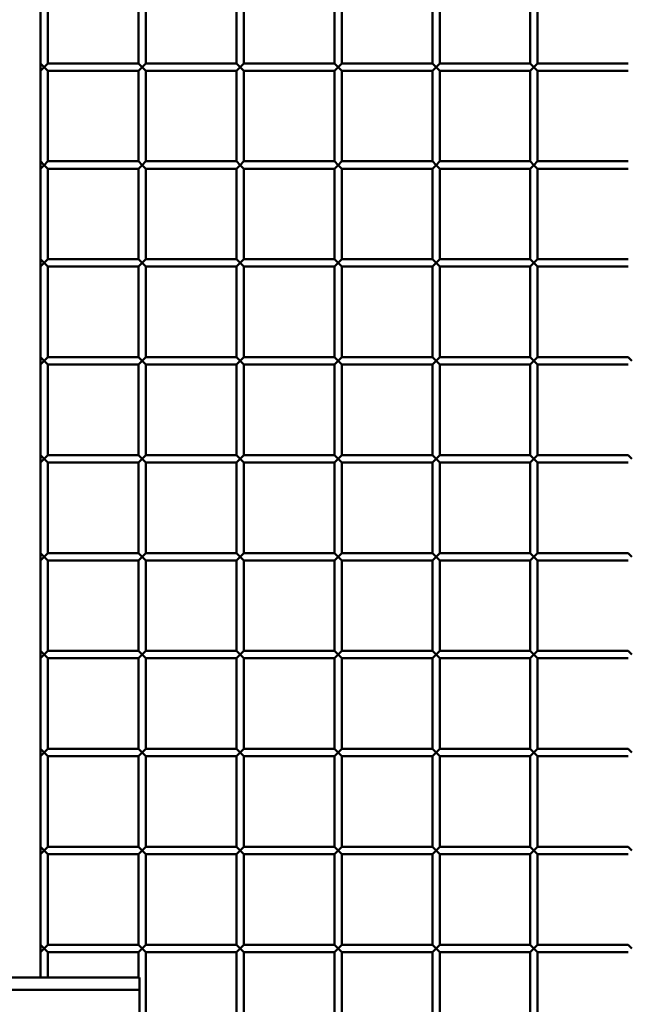
# Paper-space layout 'Лист1' of a CAD drawing. Units: millimetres. Extents: x -9629 to 11088, y -9454 to 6970.
# Drawn here: x -5298 to -5050, y 5361 to 5763 of the extents above; entities that cross this region are included whole.
import ezdxf

# ---------------------------------------------------------------- set-up
doc = ezdxf.new("R2010")
doc.units = ezdxf.units.MM

psp = doc.layouts.new('Лист1')

# ---------------------------------------------------------------- linework, layer by layer
at = {"color": 7, "linetype": 'Continuous', "lineweight": 50}
for p, q in [((-5289.58, 5371.72), (-5289.58, 6855.12)), ((-5286.58, 5745.12), (-5286.58, 5782.12)), ((-5249.58, 5782.12), (-5249.58, 5745.12)), ((-5246.58, 5745.12), (-5246.58, 5782.12)), ((-5209.58, 5782.12), (-5209.58, 5745.12)), ((-5206.58, 5745.12), (-5206.58, 5782.12)), ((-5169.58, 5782.12), (-5169.58, 5745.12)), ((-5166.58, 5745.12), (-5166.58, 5782.12)), ((-5129.58, 5782.12), (-5129.58, 5745.12)), ((-5126.58, 5745.12), (-5126.58, 5782.12)), ((-5089.58, 5782.12), (-5089.58, 5745.12)), ((-5086.58, 5745.12), (-5086.58, 5782.12)), ((-5289.58, 5745.12), (-5288.08, 5743.62)), ((-5288.08, 5743.62), (-5289.58, 5742.12)), ((-5288.08, 5743.62), (-5286.58, 5745.12)), ((-5286.58, 5742.12), (-5288.08, 5743.62)), ((-5249.58, 5745.12), (-5286.58, 5745.12)), ((-5249.58, 5745.12), (-5248.08, 5743.62)), ((-5248.08, 5743.62), (-5249.58, 5742.12)), ((-5248.08, 5743.62), (-5246.58, 5745.12)), ((-5246.58, 5742.12), (-5248.08, 5743.62)), ((-5209.58, 5745.12), (-5246.58, 5745.12)), ((-5209.58, 5745.12), (-5208.08, 5743.62)), ((-5208.08, 5743.62), (-5209.58, 5742.12)), ((-5208.08, 5743.62), (-5206.58, 5745.12)), ((-5206.58, 5742.12), (-5208.08, 5743.62)), ((-5169.58, 5745.12), (-5206.58, 5745.12)), ((-5169.58, 5745.12), (-5168.08, 5743.62)), ((-5168.08, 5743.62), (-5169.58, 5742.12)), ((-5168.08, 5743.62), (-5166.58, 5745.12)), ((-5166.58, 5742.12), (-5168.08, 5743.62)), ((-5129.58, 5745.12), (-5166.58, 5745.12)), ((-5129.58, 5745.12), (-5128.08, 5743.62)), ((-5128.08, 5743.62), (-5129.58, 5742.12)), ((-5128.08, 5743.62), (-5126.58, 5745.12)), ((-5126.58, 5742.12), (-5128.08, 5743.62)), ((-5089.58, 5745.12), (-5126.58, 5745.12)), ((-5089.58, 5745.12), (-5088.08, 5743.62)), ((-5088.08, 5743.62), (-5089.58, 5742.12)), ((-5088.08, 5743.62), (-5086.58, 5745.12)), ((-5086.58, 5742.12), (-5088.08, 5743.62)), ((-5049.58, 5745.12), (-5086.58, 5745.12)), ((-5286.58, 5705.12), (-5286.58, 5742.12)), ((-5286.58, 5742.12), (-5249.58, 5742.12)), ((-5249.58, 5742.12), (-5249.58, 5705.12)), ((-5246.58, 5705.12), (-5246.58, 5742.12)), ((-5246.58, 5742.12), (-5209.58, 5742.12)), ((-5209.58, 5742.12), (-5209.58, 5705.12)), ((-5206.58, 5705.12), (-5206.58, 5742.12)), ((-5206.58, 5742.12), (-5169.58, 5742.12)), ((-5169.58, 5742.12), (-5169.58, 5705.12)), ((-5166.58, 5705.12), (-5166.58, 5742.12)), ((-5166.58, 5742.12), (-5129.58, 5742.12)), ((-5129.58, 5742.12), (-5129.58, 5705.12)), ((-5126.58, 5705.12), (-5126.58, 5742.12)), ((-5126.58, 5742.12), (-5089.58, 5742.12)), ((-5089.58, 5742.12), (-5089.58, 5705.12)), ((-5086.58, 5705.12), (-5086.58, 5742.12)), ((-5086.58, 5742.12), (-5049.58, 5742.12)), ((-5289.58, 5705.12), (-5288.08, 5703.62)), ((-5288.08, 5703.62), (-5289.58, 5702.12)), ((-5288.08, 5703.62), (-5286.58, 5705.12)), ((-5286.58, 5702.12), (-5288.08, 5703.62)), ((-5249.58, 5705.12), (-5286.58, 5705.12)), ((-5249.58, 5705.12), (-5248.08, 5703.62)), ((-5248.08, 5703.62), (-5249.58, 5702.12)), ((-5248.08, 5703.62), (-5246.58, 5705.12)), ((-5246.58, 5702.12), (-5248.08, 5703.62)), ((-5209.58, 5705.12), (-5246.58, 5705.12)), ((-5209.58, 5705.12), (-5208.08, 5703.62)), ((-5208.08, 5703.62), (-5209.58, 5702.12)), ((-5208.08, 5703.62), (-5206.58, 5705.12)), ((-5206.58, 5702.12), (-5208.08, 5703.62)), ((-5169.58, 5705.12), (-5206.58, 5705.12)), ((-5169.58, 5705.12), (-5168.08, 5703.62)), ((-5168.08, 5703.62), (-5169.58, 5702.12)), ((-5168.08, 5703.62), (-5166.58, 5705.12)), ((-5166.58, 5702.12), (-5168.08, 5703.62)), ((-5129.58, 5705.12), (-5166.58, 5705.12)), ((-5129.58, 5705.12), (-5128.08, 5703.62)), ((-5128.08, 5703.62), (-5129.58, 5702.12)), ((-5128.08, 5703.62), (-5126.58, 5705.12)), ((-5126.58, 5702.12), (-5128.08, 5703.62)), ((-5089.58, 5705.12), (-5126.58, 5705.12)), ((-5089.58, 5705.12), (-5088.08, 5703.62)), ((-5088.08, 5703.62), (-5089.58, 5702.12)), ((-5088.08, 5703.62), (-5086.58, 5705.12)), ((-5086.58, 5702.12), (-5088.08, 5703.62)), ((-5049.58, 5705.12), (-5086.58, 5705.12)), ((-5286.58, 5665.12), (-5286.58, 5702.12)), ((-5286.58, 5702.12), (-5249.58, 5702.12)), ((-5249.58, 5702.12), (-5249.58, 5665.12)), ((-5246.58, 5665.12), (-5246.58, 5702.12)), ((-5246.58, 5702.12), (-5209.58, 5702.12)), ((-5209.58, 5702.12), (-5209.58, 5665.12)), ((-5206.58, 5665.12), (-5206.58, 5702.12)), ((-5206.58, 5702.12), (-5169.58, 5702.12)), ((-5169.58, 5702.12), (-5169.58, 5665.12)), ((-5166.58, 5665.12), (-5166.58, 5702.12)), ((-5166.58, 5702.12), (-5129.58, 5702.12)), ((-5129.58, 5702.12), (-5129.58, 5665.12)), ((-5126.58, 5665.12), (-5126.58, 5702.12)), ((-5126.58, 5702.12), (-5089.58, 5702.12)), ((-5089.58, 5702.12), (-5089.58, 5665.12)), ((-5086.58, 5665.12), (-5086.58, 5702.12)), ((-5086.58, 5702.12), (-5049.58, 5702.12)), ((-5289.58, 5665.12), (-5288.08, 5663.62)), ((-5288.08, 5663.62), (-5289.58, 5662.12)), ((-5288.08, 5663.62), (-5286.58, 5665.12)), ((-5286.58, 5662.12), (-5288.08, 5663.62)), ((-5249.58, 5665.12), (-5286.58, 5665.12)), ((-5249.58, 5665.12), (-5248.08, 5663.62)), ((-5248.08, 5663.62), (-5249.58, 5662.12)), ((-5248.08, 5663.62), (-5246.58, 5665.12)), ((-5246.58, 5662.12), (-5248.08, 5663.62)), ((-5209.58, 5665.12), (-5246.58, 5665.12)), ((-5209.58, 5665.12), (-5208.08, 5663.62)), ((-5208.08, 5663.62), (-5209.58, 5662.12)), ((-5208.08, 5663.62), (-5206.58, 5665.12)), ((-5206.58, 5662.12), (-5208.08, 5663.62)), ((-5169.58, 5665.12), (-5206.58, 5665.12)), ((-5169.58, 5665.12), (-5168.08, 5663.62)), ((-5168.08, 5663.62), (-5169.58, 5662.12)), ((-5168.08, 5663.62), (-5166.58, 5665.12)), ((-5166.58, 5662.12), (-5168.08, 5663.62)), ((-5129.58, 5665.12), (-5166.58, 5665.12)), ((-5129.58, 5665.12), (-5128.08, 5663.62)), ((-5128.08, 5663.62), (-5129.58, 5662.12)), ((-5128.08, 5663.62), (-5126.58, 5665.12)), ((-5126.58, 5662.12), (-5128.08, 5663.62)), ((-5089.58, 5665.12), (-5126.58, 5665.12)), ((-5089.58, 5665.12), (-5088.08, 5663.62)), ((-5088.08, 5663.62), (-5089.58, 5662.12)), ((-5088.08, 5663.62), (-5086.58, 5665.12)), ((-5086.58, 5662.12), (-5088.08, 5663.62)), ((-5049.58, 5665.12), (-5086.58, 5665.12)), ((-5286.58, 5625.12), (-5286.58, 5662.12)), ((-5286.58, 5662.12), (-5249.58, 5662.12)), ((-5249.58, 5662.12), (-5249.58, 5625.12)), ((-5246.58, 5625.12), (-5246.58, 5662.12)), ((-5246.58, 5662.12), (-5209.58, 5662.12)), ((-5209.58, 5662.12), (-5209.58, 5625.12)), ((-5206.58, 5625.12), (-5206.58, 5662.12)), ((-5206.58, 5662.12), (-5169.58, 5662.12)), ((-5169.58, 5662.12), (-5169.58, 5625.12)), ((-5166.58, 5625.12), (-5166.58, 5662.12)), ((-5166.58, 5662.12), (-5129.58, 5662.12)), ((-5129.58, 5662.12), (-5129.58, 5625.12)), ((-5126.58, 5625.12), (-5126.58, 5662.12)), ((-5126.58, 5662.12), (-5089.58, 5662.12)), ((-5089.58, 5662.12), (-5089.58, 5625.12)), ((-5086.58, 5625.12), (-5086.58, 5662.12)), ((-5086.58, 5662.12), (-5049.58, 5662.12)), ((-5289.58, 5625.12), (-5288.08, 5623.62)), ((-5288.08, 5623.62), (-5289.58, 5622.12)), ((-5288.08, 5623.62), (-5286.58, 5625.12)), ((-5286.58, 5622.12), (-5288.08, 5623.62)), ((-5249.58, 5625.12), (-5286.58, 5625.12)), ((-5249.58, 5625.12), (-5248.08, 5623.62)), ((-5248.08, 5623.62), (-5249.58, 5622.12)), ((-5248.08, 5623.62), (-5246.58, 5625.12)), ((-5246.58, 5622.12), (-5248.08, 5623.62)), ((-5209.58, 5625.12), (-5246.58, 5625.12)), ((-5209.58, 5625.12), (-5208.08, 5623.62)), ((-5208.08, 5623.62), (-5209.58, 5622.12)), ((-5208.08, 5623.62), (-5206.58, 5625.12)), ((-5206.58, 5622.12), (-5208.08, 5623.62)), ((-5169.58, 5625.12), (-5206.58, 5625.12)), ((-5169.58, 5625.12), (-5168.08, 5623.62)), ((-5168.08, 5623.62), (-5169.58, 5622.12)), ((-5168.08, 5623.62), (-5166.58, 5625.12)), ((-5166.58, 5622.12), (-5168.08, 5623.62)), ((-5129.58, 5625.12), (-5166.58, 5625.12)), ((-5129.58, 5625.12), (-5128.08, 5623.62)), ((-5128.08, 5623.62), (-5129.58, 5622.12)), ((-5128.08, 5623.62), (-5126.58, 5625.12)), ((-5126.58, 5622.12), (-5128.08, 5623.62)), ((-5089.58, 5625.12), (-5126.58, 5625.12)), ((-5089.58, 5625.12), (-5088.08, 5623.62)), ((-5088.08, 5623.62), (-5089.58, 5622.12)), ((-5088.08, 5623.62), (-5086.58, 5625.12)), ((-5086.58, 5622.12), (-5088.08, 5623.62)), ((-5049.58, 5625.12), (-5086.58, 5625.12)), ((-5049.58, 5625.12), (-5048.08, 5623.62)), ((-5286.58, 5585.12), (-5286.58, 5622.12)), ((-5286.58, 5622.12), (-5249.58, 5622.12)), ((-5249.58, 5622.12), (-5249.58, 5585.12)), ((-5246.58, 5585.12), (-5246.58, 5622.12)), ((-5246.58, 5622.12), (-5209.58, 5622.12)), ((-5209.58, 5622.12), (-5209.58, 5585.12)), ((-5206.58, 5585.12), (-5206.58, 5622.12)), ((-5206.58, 5622.12), (-5169.58, 5622.12)), ((-5169.58, 5622.12), (-5169.58, 5585.12)), ((-5166.58, 5585.12), (-5166.58, 5622.12)), ((-5166.58, 5622.12), (-5129.58, 5622.12)), ((-5129.58, 5622.12), (-5129.58, 5585.12)), ((-5126.58, 5585.12), (-5126.58, 5622.12)), ((-5126.58, 5622.12), (-5089.58, 5622.12)), ((-5089.58, 5622.12), (-5089.58, 5585.12)), ((-5086.58, 5585.12), (-5086.58, 5622.12)), ((-5086.58, 5622.12), (-5049.58, 5622.12)), ((-5289.58, 5585.12), (-5288.08, 5583.62)), ((-5288.08, 5583.62), (-5289.58, 5582.12)), ((-5288.08, 5583.62), (-5286.58, 5585.12)), ((-5286.58, 5582.12), (-5288.08, 5583.62)), ((-5249.58, 5585.12), (-5286.58, 5585.12)), ((-5249.58, 5585.12), (-5248.08, 5583.62)), ((-5248.08, 5583.62), (-5249.58, 5582.12)), ((-5248.08, 5583.62), (-5246.58, 5585.12)), ((-5246.58, 5582.12), (-5248.08, 5583.62)), ((-5209.58, 5585.12), (-5246.58, 5585.12)), ((-5209.58, 5585.12), (-5208.08, 5583.62)), ((-5208.08, 5583.62), (-5209.58, 5582.12)), ((-5208.08, 5583.62), (-5206.58, 5585.12)), ((-5206.58, 5582.12), (-5208.08, 5583.62)), ((-5169.58, 5585.12), (-5206.58, 5585.12)), ((-5169.58, 5585.12), (-5168.08, 5583.62)), ((-5168.08, 5583.62), (-5169.58, 5582.12)), ((-5168.08, 5583.62), (-5166.58, 5585.12)), ((-5166.58, 5582.12), (-5168.08, 5583.62)), ((-5129.58, 5585.12), (-5166.58, 5585.12)), ((-5129.58, 5585.12), (-5128.08, 5583.62)), ((-5128.08, 5583.62), (-5129.58, 5582.12)), ((-5128.08, 5583.62), (-5126.58, 5585.12)), ((-5126.58, 5582.12), (-5128.08, 5583.62)), ((-5089.58, 5585.12), (-5126.58, 5585.12)), ((-5089.58, 5585.12), (-5088.08, 5583.62)), ((-5088.08, 5583.62), (-5089.58, 5582.12)), ((-5088.08, 5583.62), (-5086.58, 5585.12)), ((-5086.58, 5582.12), (-5088.08, 5583.62)), ((-5049.58, 5585.12), (-5086.58, 5585.12)), ((-5049.58, 5585.12), (-5048.08, 5583.62)), ((-5286.58, 5545.12), (-5286.58, 5582.12)), ((-5286.58, 5582.12), (-5249.58, 5582.12)), ((-5249.58, 5582.12), (-5249.58, 5545.12)), ((-5246.58, 5545.12), (-5246.58, 5582.12)), ((-5246.58, 5582.12), (-5209.58, 5582.12)), ((-5209.58, 5582.12), (-5209.58, 5545.12)), ((-5206.58, 5545.12), (-5206.58, 5582.12)), ((-5206.58, 5582.12), (-5169.58, 5582.12)), ((-5169.58, 5582.12), (-5169.58, 5545.12)), ((-5166.58, 5545.12), (-5166.58, 5582.12)), ((-5166.58, 5582.12), (-5129.58, 5582.12)), ((-5129.58, 5582.12), (-5129.58, 5545.12)), ((-5126.58, 5545.12), (-5126.58, 5582.12)), ((-5126.58, 5582.12), (-5089.58, 5582.12)), ((-5089.58, 5582.12), (-5089.58, 5545.12)), ((-5086.58, 5545.12), (-5086.58, 5582.12)), ((-5086.58, 5582.12), (-5049.58, 5582.12)), ((-5289.58, 5545.12), (-5288.08, 5543.62)), ((-5288.08, 5543.62), (-5289.58, 5542.12)), ((-5288.08, 5543.62), (-5286.58, 5545.12)), ((-5286.58, 5542.12), (-5288.08, 5543.62)), ((-5249.58, 5545.12), (-5286.58, 5545.12)), ((-5249.58, 5545.12), (-5248.08, 5543.62)), ((-5248.08, 5543.62), (-5249.58, 5542.12)), ((-5248.08, 5543.62), (-5246.58, 5545.12)), ((-5246.58, 5542.12), (-5248.08, 5543.62)), ((-5209.58, 5545.12), (-5246.58, 5545.12)), ((-5209.58, 5545.12), (-5208.08, 5543.62)), ((-5208.08, 5543.62), (-5209.58, 5542.12)), ((-5208.08, 5543.62), (-5206.58, 5545.12)), ((-5206.58, 5542.12), (-5208.08, 5543.62)), ((-5169.58, 5545.12), (-5206.58, 5545.12)), ((-5169.58, 5545.12), (-5168.08, 5543.62)), ((-5168.08, 5543.62), (-5169.58, 5542.12)), ((-5168.08, 5543.62), (-5166.58, 5545.12)), ((-5166.58, 5542.12), (-5168.08, 5543.62)), ((-5129.58, 5545.12), (-5166.58, 5545.12)), ((-5129.58, 5545.12), (-5128.08, 5543.62)), ((-5128.08, 5543.62), (-5129.58, 5542.12)), ((-5128.08, 5543.62), (-5126.58, 5545.12)), ((-5126.58, 5542.12), (-5128.08, 5543.62)), ((-5089.58, 5545.12), (-5126.58, 5545.12)), ((-5089.58, 5545.12), (-5088.08, 5543.62)), ((-5088.08, 5543.62), (-5089.58, 5542.12)), ((-5088.08, 5543.62), (-5086.58, 5545.12)), ((-5086.58, 5542.12), (-5088.08, 5543.62)), ((-5049.58, 5545.12), (-5086.58, 5545.12)), ((-5049.58, 5545.12), (-5048.08, 5543.62)), ((-5286.58, 5505.12), (-5286.58, 5542.12)), ((-5286.58, 5542.12), (-5249.58, 5542.12)), ((-5249.58, 5542.12), (-5249.58, 5505.12)), ((-5246.58, 5505.12), (-5246.58, 5542.12)), ((-5246.58, 5542.12), (-5209.58, 5542.12)), ((-5209.58, 5542.12), (-5209.58, 5505.12)), ((-5206.58, 5505.12), (-5206.58, 5542.12)), ((-5206.58, 5542.12), (-5169.58, 5542.12)), ((-5169.58, 5542.12), (-5169.58, 5505.12)), ((-5166.58, 5505.12), (-5166.58, 5542.12)), ((-5166.58, 5542.12), (-5129.58, 5542.12)), ((-5129.58, 5542.12), (-5129.58, 5505.12)), ((-5126.58, 5505.12), (-5126.58, 5542.12)), ((-5126.58, 5542.12), (-5089.58, 5542.12)), ((-5089.58, 5542.12), (-5089.58, 5505.12)), ((-5086.58, 5505.12), (-5086.58, 5542.12)), ((-5086.58, 5542.12), (-5049.58, 5542.12)), ((-5289.58, 5505.12), (-5288.08, 5503.62)), ((-5288.08, 5503.62), (-5289.58, 5502.12)), ((-5288.08, 5503.62), (-5286.58, 5505.12)), ((-5286.58, 5502.12), (-5288.08, 5503.62)), ((-5249.58, 5505.12), (-5286.58, 5505.12)), ((-5249.58, 5505.12), (-5248.08, 5503.62)), ((-5248.08, 5503.62), (-5249.58, 5502.12)), ((-5248.08, 5503.62), (-5246.58, 5505.12)), ((-5246.58, 5502.12), (-5248.08, 5503.62)), ((-5209.58, 5505.12), (-5246.58, 5505.12)), ((-5209.58, 5505.12), (-5208.08, 5503.62)), ((-5208.08, 5503.62), (-5209.58, 5502.12)), ((-5208.08, 5503.62), (-5206.58, 5505.12)), ((-5206.58, 5502.12), (-5208.08, 5503.62)), ((-5169.58, 5505.12), (-5206.58, 5505.12)), ((-5169.58, 5505.12), (-5168.08, 5503.62)), ((-5168.08, 5503.62), (-5169.58, 5502.12)), ((-5168.08, 5503.62), (-5166.58, 5505.12)), ((-5166.58, 5502.12), (-5168.08, 5503.62)), ((-5129.58, 5505.12), (-5166.58, 5505.12)), ((-5129.58, 5505.12), (-5128.08, 5503.62)), ((-5128.08, 5503.62), (-5129.58, 5502.12)), ((-5128.08, 5503.62), (-5126.58, 5505.12)), ((-5126.58, 5502.12), (-5128.08, 5503.62)), ((-5089.58, 5505.12), (-5126.58, 5505.12)), ((-5089.58, 5505.12), (-5088.08, 5503.62)), ((-5088.08, 5503.62), (-5089.58, 5502.12)), ((-5088.08, 5503.62), (-5086.58, 5505.12)), ((-5086.58, 5502.12), (-5088.08, 5503.62)), ((-5049.58, 5505.12), (-5086.58, 5505.12)), ((-5049.58, 5505.12), (-5048.08, 5503.62)), ((-5286.58, 5465.12), (-5286.58, 5502.12)), ((-5286.58, 5502.12), (-5249.58, 5502.12)), ((-5249.58, 5502.12), (-5249.58, 5465.12)), ((-5246.58, 5465.12), (-5246.58, 5502.12)), ((-5246.58, 5502.12), (-5209.58, 5502.12)), ((-5209.58, 5502.12), (-5209.58, 5465.12)), ((-5206.58, 5465.12), (-5206.58, 5502.12)), ((-5206.58, 5502.12), (-5169.58, 5502.12)), ((-5169.58, 5502.12), (-5169.58, 5465.12)), ((-5166.58, 5465.12), (-5166.58, 5502.12)), ((-5166.58, 5502.12), (-5129.58, 5502.12)), ((-5129.58, 5502.12), (-5129.58, 5465.12)), ((-5126.58, 5465.12), (-5126.58, 5502.12)), ((-5126.58, 5502.12), (-5089.58, 5502.12)), ((-5089.58, 5502.12), (-5089.58, 5465.12)), ((-5086.58, 5465.12), (-5086.58, 5502.12)), ((-5086.58, 5502.12), (-5049.58, 5502.12)), ((-5289.58, 5465.12), (-5288.08, 5463.62)), ((-5288.08, 5463.62), (-5289.58, 5462.12)), ((-5288.08, 5463.62), (-5286.58, 5465.12)), ((-5286.58, 5462.12), (-5288.08, 5463.62)), ((-5249.58, 5465.12), (-5286.58, 5465.12)), ((-5286.58, 5425.12), (-5286.58, 5462.12)), ((-5286.58, 5462.12), (-5249.58, 5462.12)), ((-5249.58, 5465.12), (-5248.08, 5463.62)), ((-5248.08, 5463.62), (-5249.58, 5462.12)), ((-5249.58, 5462.12), (-5249.58, 5425.12)), ((-5248.08, 5463.62), (-5246.58, 5465.12)), ((-5246.58, 5462.12), (-5248.08, 5463.62)), ((-5209.58, 5465.12), (-5246.58, 5465.12)), ((-5246.58, 5425.12), (-5246.58, 5462.12)), ((-5246.58, 5462.12), (-5209.58, 5462.12)), ((-5209.58, 5465.12), (-5208.08, 5463.62)), ((-5208.08, 5463.62), (-5209.58, 5462.12)), ((-5209.58, 5462.12), (-5209.58, 5425.12)), ((-5208.08, 5463.62), (-5206.58, 5465.12)), ((-5206.58, 5462.12), (-5208.08, 5463.62)), ((-5169.58, 5465.12), (-5206.58, 5465.12)), ((-5206.58, 5425.12), (-5206.58, 5462.12)), ((-5206.58, 5462.12), (-5169.58, 5462.12)), ((-5169.58, 5465.12), (-5168.08, 5463.62)), ((-5168.08, 5463.62), (-5169.58, 5462.12)), ((-5169.58, 5462.12), (-5169.58, 5425.12)), ((-5168.08, 5463.62), (-5166.58, 5465.12)), ((-5166.58, 5462.12), (-5168.08, 5463.62)), ((-5129.58, 5465.12), (-5166.58, 5465.12)), ((-5166.58, 5425.12), (-5166.58, 5462.12)), ((-5166.58, 5462.12), (-5129.58, 5462.12)), ((-5129.58, 5465.12), (-5128.08, 5463.62)), ((-5128.08, 5463.62), (-5129.58, 5462.12)), ((-5129.58, 5462.12), (-5129.58, 5425.12)), ((-5128.08, 5463.62), (-5126.58, 5465.12)), ((-5126.58, 5462.12), (-5128.08, 5463.62)), ((-5089.58, 5465.12), (-5126.58, 5465.12)), ((-5126.58, 5425.12), (-5126.58, 5462.12)), ((-5126.58, 5462.12), (-5089.58, 5462.12)), ((-5089.58, 5465.12), (-5088.08, 5463.62)), ((-5088.08, 5463.62), (-5089.58, 5462.12)), ((-5089.58, 5462.12), (-5089.58, 5425.12)), ((-5088.08, 5463.62), (-5086.58, 5465.12)), ((-5086.58, 5462.12), (-5088.08, 5463.62)), ((-5049.58, 5465.12), (-5086.58, 5465.12)), ((-5086.58, 5425.12), (-5086.58, 5462.12)), ((-5086.58, 5462.12), (-5049.58, 5462.12)), ((-5049.58, 5465.12), (-5048.08, 5463.62)), ((-5289.58, 5425.12), (-5288.08, 5423.62)), ((-5288.08, 5423.62), (-5289.58, 5422.12)), ((-5288.08, 5423.62), (-5286.58, 5425.12)), ((-5286.58, 5422.12), (-5288.08, 5423.62)), ((-5249.58, 5425.12), (-5286.58, 5425.12)), ((-5286.58, 5385.12), (-5286.58, 5422.12)), ((-5286.58, 5422.12), (-5249.58, 5422.12)), ((-5249.58, 5425.12), (-5248.08, 5423.62)), ((-5248.08, 5423.62), (-5249.58, 5422.12)), ((-5249.58, 5422.12), (-5249.58, 5385.12)), ((-5248.08, 5423.62), (-5246.58, 5425.12)), ((-5246.58, 5422.12), (-5248.08, 5423.62)), ((-5209.58, 5425.12), (-5246.58, 5425.12)), ((-5246.58, 5385.12), (-5246.58, 5422.12)), ((-5246.58, 5422.12), (-5209.58, 5422.12)), ((-5209.58, 5425.12), (-5208.08, 5423.62)), ((-5208.08, 5423.62), (-5209.58, 5422.12)), ((-5209.58, 5422.12), (-5209.58, 5385.12)), ((-5208.08, 5423.62), (-5206.58, 5425.12)), ((-5206.58, 5422.12), (-5208.08, 5423.62)), ((-5169.58, 5425.12), (-5206.58, 5425.12)), ((-5206.58, 5385.12), (-5206.58, 5422.12)), ((-5206.58, 5422.12), (-5169.58, 5422.12)), ((-5169.58, 5425.12), (-5168.08, 5423.62)), ((-5168.08, 5423.62), (-5169.58, 5422.12)), ((-5169.58, 5422.12), (-5169.58, 5385.12)), ((-5168.08, 5423.62), (-5166.58, 5425.12)), ((-5166.58, 5422.12), (-5168.08, 5423.62)), ((-5129.58, 5425.12), (-5166.58, 5425.12)), ((-5166.58, 5385.12), (-5166.58, 5422.12)), ((-5166.58, 5422.12), (-5129.58, 5422.12)), ((-5129.58, 5425.12), (-5128.08, 5423.62)), ((-5128.08, 5423.62), (-5129.58, 5422.12)), ((-5129.58, 5422.12), (-5129.58, 5385.12)), ((-5128.08, 5423.62), (-5126.58, 5425.12)), ((-5126.58, 5422.12), (-5128.08, 5423.62)), ((-5089.58, 5425.12), (-5126.58, 5425.12)), ((-5126.58, 5385.12), (-5126.58, 5422.12)), ((-5126.58, 5422.12), (-5089.58, 5422.12)), ((-5089.58, 5425.12), (-5088.08, 5423.62)), ((-5088.08, 5423.62), (-5089.58, 5422.12)), ((-5089.58, 5422.12), (-5089.58, 5385.12)), ((-5088.08, 5423.62), (-5086.58, 5425.12)), ((-5086.58, 5422.12), (-5088.08, 5423.62)), ((-5049.58, 5425.12), (-5086.58, 5425.12)), ((-5086.58, 5385.12), (-5086.58, 5422.12)), ((-5086.58, 5422.12), (-5049.58, 5422.12)), ((-5049.58, 5425.12), (-5048.08, 5423.62)), ((-5289.58, 5385.12), (-5288.08, 5383.62)), ((-5288.08, 5383.62), (-5289.58, 5382.12)), ((-5288.08, 5383.62), (-5286.58, 5385.12)), ((-5286.58, 5382.12), (-5288.08, 5383.62)), ((-5249.58, 5385.12), (-5286.58, 5385.12)), ((-5286.58, 5371.72), (-5286.58, 5382.12)), ((-5286.58, 5382.12), (-5249.58, 5382.12)), ((-5249.58, 5385.12), (-5248.08, 5383.62)), ((-5248.08, 5383.62), (-5249.58, 5382.12)), ((-5249.58, 5382.12), (-5249.58, 5371.72)), ((-5248.08, 5383.62), (-5246.58, 5385.12)), ((-5246.58, 5382.12), (-5248.08, 5383.62)), ((-5209.58, 5385.12), (-5246.58, 5385.12)), ((-5246.58, 5345.12), (-5246.58, 5382.12)), ((-5246.58, 5382.12), (-5209.58, 5382.12)), ((-5209.58, 5385.12), (-5208.08, 5383.62)), ((-5208.08, 5383.62), (-5209.58, 5382.12)), ((-5209.58, 5382.12), (-5209.58, 5345.12)), ((-5208.08, 5383.62), (-5206.58, 5385.12)), ((-5206.58, 5382.12), (-5208.08, 5383.62)), ((-5169.58, 5385.12), (-5206.58, 5385.12)), ((-5206.58, 5345.12), (-5206.58, 5382.12)), ((-5206.58, 5382.12), (-5169.58, 5382.12)), ((-5169.58, 5385.12), (-5168.08, 5383.62)), ((-5168.08, 5383.62), (-5169.58, 5382.12)), ((-5169.58, 5382.12), (-5169.58, 5345.12)), ((-5168.08, 5383.62), (-5166.58, 5385.12)), ((-5166.58, 5382.12), (-5168.08, 5383.62)), ((-5129.58, 5385.12), (-5166.58, 5385.12)), ((-5166.58, 5345.12), (-5166.58, 5382.12)), ((-5166.58, 5382.12), (-5129.58, 5382.12)), ((-5129.58, 5385.12), (-5128.08, 5383.62)), ((-5128.08, 5383.62), (-5129.58, 5382.12)), ((-5129.58, 5382.12), (-5129.58, 5345.12)), ((-5128.08, 5383.62), (-5126.58, 5385.12)), ((-5126.58, 5382.12), (-5128.08, 5383.62)), ((-5089.58, 5385.12), (-5126.58, 5385.12)), ((-5126.58, 5345.12), (-5126.58, 5382.12)), ((-5126.58, 5382.12), (-5089.58, 5382.12)), ((-5089.58, 5385.12), (-5088.08, 5383.62)), ((-5088.08, 5383.62), (-5089.58, 5382.12)), ((-5089.58, 5382.12), (-5089.58, 5345.12)), ((-5088.08, 5383.62), (-5086.58, 5385.12)), ((-5086.58, 5382.12), (-5088.08, 5383.62)), ((-5049.58, 5385.12), (-5086.58, 5385.12)), ((-5086.58, 5345.12), (-5086.58, 5382.12)), ((-5086.58, 5382.12), (-5049.58, 5382.12)), ((-5049.58, 5385.12), (-5048.08, 5383.62)), ((-5308.65, 5371.72), (-5249.08, 5371.72)), ((-5249.08, 5371.72), (-5249.08, 5366.72)), ((-5249.08, 5366.72), (-5306.54, 5366.72)), ((-5249.08, 5366.72), (-5249.08, 5326.72))]:
    psp.add_line(p, q, dxfattribs=at)

doc.saveas('drawing.dxf')
